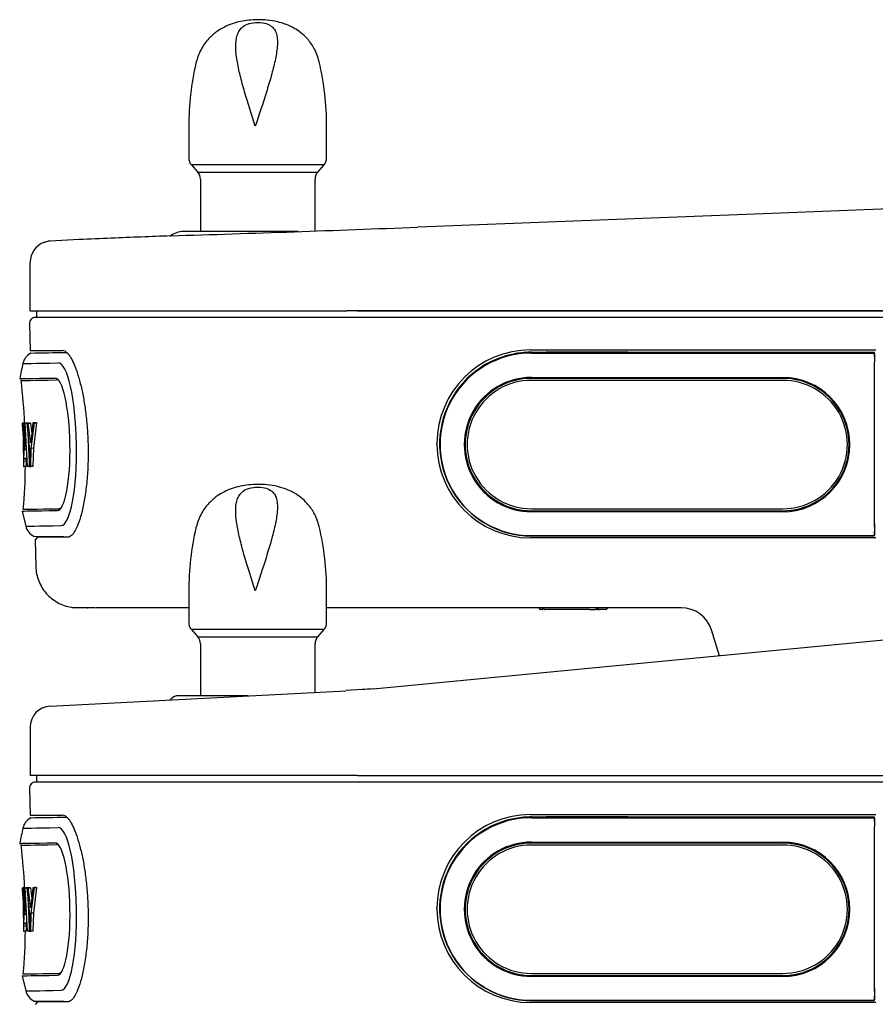
# Model space of a CAD drawing. Units: inches. Extents: x -3.17 to 0.03, y -0.01 to 6.5.
# Drawn here: x -3.17 to -1.48, y 2.53 to 4.48 of the extents above; entities that cross this region are included whole.
import ezdxf

# ---------------------------------------------------------------- set-up
doc = ezdxf.new("R2010")
doc.units = ezdxf.units.IN
doc.header["$MEASUREMENT"] = 0
for name, color, linetype in [('20', 7, 'Continuous'), ('70', 7, 'Continuous'), ('Default', 7, 'Continuous')]:
    doc.layers.add(name, color=color, linetype=linetype)

# ---------------------------------------------------------------- blocks, each defined once
blk = doc.blocks.new('LZSTL8WSVRL3K_RIGHT')
at = {"layer": '20', "color": 7, "linetype": 'Continuous', "lineweight": 25}
for p, q in [((-2.8392, 4.0591), (-2.8443, 4.0591)), ((-3.1468, 3.9029), (-2.5218, 3.9029)), ((-1.4652, 3.9029), (-2.5218, 3.9029)), ((-2.4703, 3.1568), (-0.6291, 3.3337)), ((-3.1074, 3.123), (-2.524, 3.1535)), ((-2.524, 3.1545), (-2.492, 3.1562)), ((-2.8686, 3.1373), (-2.8705, 3.1354)), ((-2.717, 3.1434), (-2.8539, 3.1434)), ((-3.1469, 3.0814), (-3.1469, 2.9863))]:
    blk.add_line(p, q, dxfattribs=at)
for centre, radius, start, end in [((-2.8444, 4.0177), 0.0414, 89.873, 129.3568), ((-2.8027, -31.527), 35.5861, 89.94951, 90.05879), ((-2.5181, 3.6555), 0.5, 272.9948, 275.4873), ((-2.8539, 3.1226), 0.0208, 90, 135), ((-3.1052, 3.0814), 0.0417, 92.9948, 179.7329), ((-3.0493, 3.0843), 0.0417, 92.9947, 93.1252)]:
    blk.add_arc(centre, radius, start, end, dxfattribs=at)
blk.add_open_spline([(-2.6182, 4.0591), (-2.6367, 4.0591), (-2.6584, 4.0591), (-2.682, 4.0591), (-2.6865, 4.0591), (-2.6939, 4.0591), (-2.7043, 4.0591), (-2.7176, 4.0591), (-2.7337, 4.0591), (-2.7523, 4.0591), (-2.7647, 4.0591), (-2.7714, 4.0591)], degree=3, knots=[0, 0, 0, 0, 0.4069452, 0.4168445, 0.4449072, 0.4910962, 0.5554162, 0.6380394, 0.7393591, 0.8598875, 1, 1, 1, 1], dxfattribs=at)
at = {"layer": '70', "color": 7, "linetype": 'Continuous', "lineweight": 25}
for p, q in [((-2.8338, 4.2668), (-2.8338, 4.2044)), ((-2.5619, 4.2044), (-2.5619, 4.2668)), ((-2.5671, 4.1905), (-2.8286, 4.1905)), ((-2.8286, 4.1905), (-2.8161, 4.1765)), ((-2.8161, 4.1765), (-2.5796, 4.1765)), ((-2.5796, 4.1765), (-2.5671, 4.1905)), ((-2.8109, 4.1627), (-2.8109, 4.0591)), ((-2.5848, 4.0602), (-2.5848, 4.1627)), ((-2.8338, 3.3502), (-2.8338, 3.2877)), ((-2.5619, 3.2877), (-2.5619, 3.3502)), ((-2.5671, 3.2739), (-2.8286, 3.2739)), ((-2.8286, 3.2739), (-2.8161, 3.2598)), ((-2.5796, 3.2598), (-2.5671, 3.2739)), ((-2.8161, 3.2598), (-2.5796, 3.2598)), ((-2.8109, 3.246), (-2.8109, 3.1435)), ((-2.5848, 3.1503), (-2.5848, 3.246))]:
    blk.add_line(p, q, dxfattribs=at)
for centre, radius, start, end in [((-2.2755, 4.2668), 0.5583, 167.1022, 180), ((-3.1202, 4.2668), 0.5583, 0, 13.1701), ((-2.813, 4.2044), 0.0208, 180, 221.5), ((-2.5827, 4.2044), 0.0208, 318.5, 0), ((-2.8317, 4.1627), 0.0208, 0, 41.5), ((-2.564, 4.1627), 0.0208, 138.5, 180), ((-3.1202, 3.3502), 0.5583, 0, 13.1701), ((-2.2755, 3.3502), 0.5583, 167.1022, 180), ((-2.813, 3.2877), 0.0208, 180, 221.5), ((-2.5827, 3.2877), 0.0208, 318.5, 0), ((-2.8318, 3.246), 0.0208, 0, 41.5), ((-2.564, 3.246), 0.0208, 138.5, 180)]:
    blk.add_arc(centre, radius, start, end, dxfattribs=at)
for points, knots in [([(-2.5765, 4.394), (-2.5797, 4.4042), (-2.5847, 4.4197), (-2.5987, 4.4388), (-2.6125, 4.4516), (-2.6262, 4.4608), (-2.6419, 4.4682), (-2.6594, 4.4735), (-2.6786, 4.4765), (-2.7034, 4.4775), (-2.7324, 4.4747), (-2.7592, 4.4657), (-2.7797, 4.4534), (-2.796, 4.4391), (-2.8115, 4.4178), (-2.8167, 4.4014), (-2.8198, 4.3912)], [0, 0, 0, 0, 0.091158, 0.163734, 0.216002, 0.267477, 0.320182, 0.37756, 0.440332, 0.498219, 0.601483, 0.704712, 0.757683, 0.824573, 0.907886, 1, 1, 1, 1]), ([(-2.7026, 4.2668), (-2.6951, 4.2897), (-2.6876, 4.3122), (-2.6774, 4.3452), (-2.6741, 4.356), (-2.6683, 4.3767), (-2.6658, 4.3866), (-2.6616, 4.4056), (-2.6601, 4.4148), (-2.6586, 4.4316), (-2.6587, 4.4393), (-2.661, 4.4496), (-2.6621, 4.4528), (-2.6652, 4.4586), (-2.6673, 4.4613), (-2.6729, 4.4659), (-2.6764, 4.4679), (-2.6856, 4.4708), (-2.6913, 4.4717), (-2.7036, 4.4718), (-2.7095, 4.4709), (-2.7193, 4.468), (-2.7231, 4.466), (-2.7294, 4.4615), (-2.7318, 4.4588), (-2.7358, 4.453), (-2.7372, 4.4499), (-2.7405, 4.4397), (-2.7413, 4.432), (-2.7411, 4.4153), (-2.7402, 4.4062), (-2.737, 4.3871), (-2.7349, 4.3772), (-2.7299, 4.3565), (-2.7269, 4.3456), (-2.7174, 4.3127), (-2.71, 4.2897), (-2.7026, 4.2668)], [0, 0, 0, 0, 0.125, 0.125, 0.1875, 0.1875, 0.25, 0.25, 0.3125, 0.3125, 0.375, 0.375, 0.40625, 0.40625, 0.4375, 0.4375, 0.46875, 0.46875, 0.5, 0.5, 0.53125, 0.53125, 0.5625, 0.5625, 0.59375, 0.59375, 0.625, 0.625, 0.6875, 0.6875, 0.75, 0.75, 0.8125, 0.8125, 0.875, 0.875, 1, 1, 1, 1]), ([(-2.5766, 3.4773), (-2.5797, 3.4875), (-2.5848, 3.503), (-2.5988, 3.5221), (-2.6125, 3.5349), (-2.6263, 3.5441), (-2.6419, 3.5515), (-2.6595, 3.5568), (-2.6787, 3.5598), (-2.7034, 3.5609), (-2.7325, 3.5581), (-2.7593, 3.549), (-2.7798, 3.5367), (-2.7961, 3.5224), (-2.8115, 3.5012), (-2.8168, 3.4847), (-2.8198, 3.4745)], [0, 0, 0, 0, 0.091158, 0.163734, 0.216002, 0.267477, 0.320182, 0.37756, 0.440332, 0.498219, 0.601483, 0.704712, 0.757683, 0.824573, 0.907886, 1, 1, 1, 1]), ([(-2.7026, 3.3502), (-2.6952, 3.373), (-2.6877, 3.3956), (-2.6774, 3.4285), (-2.6741, 3.4394), (-2.6683, 3.46), (-2.6658, 3.4699), (-2.6617, 3.4889), (-2.6601, 3.4981), (-2.6587, 3.5149), (-2.6588, 3.5227), (-2.661, 3.533), (-2.6621, 3.5361), (-2.6653, 3.542), (-2.6674, 3.5446), (-2.673, 3.5492), (-2.6765, 3.5512), (-2.6856, 3.5542), (-2.6914, 3.5551), (-2.7036, 3.5551), (-2.7095, 3.5542), (-2.7193, 3.5513), (-2.7232, 3.5493), (-2.7294, 3.5448), (-2.7319, 3.5421), (-2.7358, 3.5364), (-2.7373, 3.5332), (-2.7406, 3.523), (-2.7414, 3.5153), (-2.7412, 3.4986), (-2.7402, 3.4895), (-2.7371, 3.4704), (-2.735, 3.4605), (-2.7299, 3.4398), (-2.727, 3.429), (-2.7175, 3.396), (-2.7101, 3.373), (-2.7026, 3.3502)], [0, 0, 0, 0, 0.125, 0.125, 0.1875, 0.1875, 0.25, 0.25, 0.3125, 0.3125, 0.375, 0.375, 0.40625, 0.40625, 0.4375, 0.4375, 0.46875, 0.46875, 0.5, 0.5, 0.53125, 0.53125, 0.5625, 0.5625, 0.59375, 0.59375, 0.625, 0.625, 0.6875, 0.6875, 0.75, 0.75, 0.8125, 0.8125, 0.875, 0.875, 1, 1, 1, 1])]:
    blk.add_open_spline(points, degree=3, knots=knots, dxfattribs=at)
at = {"layer": 'Default', "color": 7, "linetype": 'Continuous', "lineweight": 25}
for p, q in [((-0.7369, 4.1314), (-1.6668, 4.0955)), ((-1.6668, 4.0955), (-2.3635, 4.0686)), ((-2.3635, 4.0686), (-2.3826, 4.0678)), ((-3.0504, 4.0432), (-3.1073, 4.0403)), ((-3.1468, 3.9029), (-3.1468, 3.9987)), ((-2.4938, 3.8899), (-3.1362, 3.8899)), ((-3.1345, 3.9029), (-3.1345, 3.8899)), ((-2.501, 3.9029), (-1.4645, 3.9029)), ((-0.5882, 3.8899), (-2.4938, 3.8899)), ((-3.1482, 3.8776), (-3.1468, 3.8248)), ((-3.1468, 3.8248), (-3.0827, 3.8248)), ((-3.1455, 3.8195), (-3.1468, 3.8188)), ((-3.0827, 3.8248), (-3.0827, 3.8248)), ((-3.0779, 3.8233), (-3.0827, 3.8248)), ((-3.0779, 3.8233), (-3.0776, 3.8232)), ((-3.0776, 3.8232), (-3.0726, 3.8189)), ((-3.0762, 3.8207), (-3.0747, 3.8207)), ((-3.0762, 3.8207), (-3.0762, 3.8207)), ((-3.0762, 3.8207), (-3.0747, 3.8207)), ((-2.1597, 3.8257), (-1.4782, 3.8257)), ((-2.158, 3.821), (-2.1467, 3.821)), ((-2.158, 3.8201), (-1.483, 3.8201)), ((-2.158, 3.8194), (-1.483, 3.8194)), ((-2.1467, 3.821), (-2.1291, 3.821)), ((-1.9853, 3.821), (-2.1291, 3.821)), ((-1.9677, 3.821), (-1.9853, 3.821)), ((-1.9677, 3.821), (-1.6093, 3.821)), ((-1.6061, 3.8211), (-1.5231, 3.8211)), ((-1.5199, 3.821), (-1.4826, 3.821)), ((-1.483, 3.8201), (-1.483, 3.8201)), ((-1.4813, 3.8185), (-1.4813, 3.818)), ((-1.4812, 3.8122), (-1.4809, 3.8126)), ((-1.4809, 3.8126), (-1.4809, 3.8194)), ((-2.158, 3.7713), (-1.6621, 3.7713)), ((-1.6621, 3.7694), (-2.158, 3.7694)), ((-1.6621, 3.7656), (-2.158, 3.7656)), ((-3.1575, 3.6814), (-3.1617, 3.6813)), ((-3.1611, 3.6659), (-3.1617, 3.6813)), ((-3.1574, 3.6814), (-3.1616, 3.6813)), ((-3.1569, 3.6814), (-3.1611, 3.6813)), ((-3.1611, 3.6813), (-3.1606, 3.6469)), ((-3.1568, 3.6814), (-3.161, 3.6813)), ((-3.1586, 3.6813), (-3.1597, 3.5955)), ((-3.1544, 3.6814), (-3.1586, 3.6813)), ((-3.1525, 3.6814), (-3.1567, 3.6814)), ((-3.1522, 3.5957), (-3.1567, 3.6814)), ((-3.1493, 3.6815), (-3.1535, 3.6814)), ((-3.1535, 3.6814), (-3.1479, 3.6288)), ((-3.1462, 3.6815), (-3.1504, 3.6814)), ((-3.1457, 3.6421), (-3.1504, 3.6814)), ((-3.1462, 3.6815), (-3.1437, 3.6604)), ((-3.1414, 3.6816), (-3.1457, 3.6421)), ((-3.1447, 3.6315), (-3.1385, 3.6816)), ((-3.1372, 3.6817), (-3.1414, 3.6816)), ((-3.1385, 3.6816), (-3.1414, 3.6816)), ((-3.1343, 3.6817), (-3.1405, 3.6316)), ((-3.1343, 3.6817), (-3.1385, 3.6816)), ((-3.1372, 3.6817), (-3.1343, 3.6817)), ((-3.1614, 3.6659), (-3.1608, 3.6467)), ((-3.158, 3.629), (-3.1574, 3.6637)), ((-3.1574, 3.6637), (-3.1556, 3.629)), ((-3.1516, 3.663), (-3.1485, 3.6044)), ((-3.159, 3.647), (-3.1606, 3.6469)), ((-3.1606, 3.6469), (-3.1599, 3.5955)), ((-3.0326, 3.6399), (-3.0326, 3.6379)), ((-2.3442, 3.6395), (-2.3442, 3.6412)), ((-3.1556, 3.629), (-3.158, 3.629)), ((-3.1479, 3.6288), (-3.1487, 3.5957)), ((-3.1456, 3.5958), (-3.1447, 3.6315)), ((-3.1405, 3.6316), (-3.1447, 3.6315)), ((-3.1405, 3.6316), (-3.1414, 3.5958)), ((-3.159, 3.5956), (-3.1585, 3.6119)), ((-3.1549, 3.5956), (-3.159, 3.5956)), ((-3.155, 3.612), (-3.1547, 3.5956)), ((-3.1548, 3.5964), (-3.1549, 3.5956)), ((-3.1487, 3.5957), (-3.1522, 3.5957)), ((-3.1414, 3.5958), (-3.1456, 3.5958)), ((-2.293, 3.5193), (-2.2927, 3.519)), ((-3.1626, 3.5075), (-3.1555, 3.4777)), ((-2.158, 3.5123), (-1.6621, 3.5123)), ((-2.158, 3.5083), (-1.6621, 3.5083)), ((-1.6621, 3.5064), (-2.158, 3.5064)), ((-3.1406, 3.4587), (-3.1392, 3.4579)), ((-3.1392, 3.4579), (-3.0803, 3.458)), ((-3.0699, 3.4591), (-3.0699, 3.4591)), ((-2.158, 3.4594), (-1.483, 3.4594)), ((-2.158, 3.4588), (-1.483, 3.4588)), ((-1.483, 3.4588), (-1.483, 3.4588)), ((-1.4822, 3.4589), (-1.4819, 3.4591)), ((-1.4813, 3.4609), (-1.4813, 3.4604)), ((-1.4812, 3.4755), (-1.4812, 3.4704)), ((-1.4809, 3.4674), (-1.4812, 3.4674)), ((-1.4812, 3.4671), (-1.4809, 3.4674)), ((-1.4809, 3.4606), (-1.4809, 3.4674)), ((-3.1322, 3.4561), (-3.1371, 3.4511)), ((-3.137, 3.4511), (-3.1356, 3.3982)), ((-3.0729, 3.4561), (-3.1321, 3.4561)), ((-1.4782, 3.455), (-2.1597, 3.455)), ((-3.0653, 3.318), (-3.0654, 3.3181)), ((-3.0585, 3.3173), (-3.0518, 3.317)), ((-3.0518, 3.317), (-3.0585, 3.3173)), ((-3.033, 3.317), (-3.0518, 3.317)), ((-3.0277, 3.317), (-3.033, 3.317)), ((-3.0194, 3.317), (-3.0277, 3.317)), ((-2.8338, 3.317), (-3.018, 3.317)), ((-1.8624, 3.317), (-2.5619, 3.317)), ((-2.1366, 3.3137), (-2.1406, 3.3137)), ((-2.1321, 3.3137), (-2.1306, 3.3137)), ((-2.0434, 3.3137), (-2.1306, 3.3137)), ((-2.0434, 3.3137), (-2.0312, 3.3137)), ((-2.0277, 3.3137), (-2.0312, 3.3137)), ((-2.0277, 3.3137), (-2.0243, 3.3137)), ((-2.0104, 3.3137), (-2.0243, 3.3137)), ((-1.7867, 3.2225), (-1.8029, 3.2734)), ((-2.501, 2.9863), (-3.1469, 2.9863)), ((-3.1346, 2.9863), (-3.1417, 2.9863)), ((-2.4938, 2.9733), (-3.1362, 2.9733)), ((-3.1345, 2.9863), (-3.1345, 2.9733)), ((-2.501, 2.9863), (-1.4645, 2.9863)), ((0.001, 2.9733), (-2.4938, 2.9733)), ((-3.1482, 2.9609), (-3.1468, 2.9081)), ((-3.1468, 2.9081), (-3.0827, 2.9081)), ((-3.1455, 2.9029), (-3.1468, 2.9021)), ((-3.0827, 2.9081), (-3.0827, 2.9081)), ((-3.0779, 2.9067), (-3.0827, 2.9081)), ((-3.0779, 2.9067), (-3.0776, 2.9065)), ((-3.0776, 2.9065), (-3.0726, 2.9022)), ((-3.0762, 2.904), (-3.0747, 2.9041)), ((-3.0762, 2.904), (-3.0747, 2.904)), ((-3.0762, 2.904), (-3.0762, 2.904)), ((-2.1597, 2.9091), (-1.4782, 2.9091)), ((-2.158, 2.9044), (-2.1467, 2.9044)), ((-2.158, 2.9034), (-1.483, 2.9034)), ((-2.158, 2.9027), (-1.483, 2.9027)), ((-2.1467, 2.9044), (-2.1291, 2.9044)), ((-1.9853, 2.9044), (-2.1291, 2.9044)), ((-1.9677, 2.9044), (-1.9853, 2.9044)), ((-1.9677, 2.9044), (-1.6093, 2.9044)), ((-1.6061, 2.9045), (-1.5231, 2.9045)), ((-1.5199, 2.9044), (-1.4826, 2.9044)), ((-1.483, 2.9034), (-1.483, 2.9034)), ((-1.4813, 2.9018), (-1.4813, 2.9013)), ((-1.4812, 2.8955), (-1.4809, 2.8959)), ((-1.4809, 2.8959), (-1.4809, 2.9027)), ((-2.158, 2.8547), (-1.6621, 2.8547)), ((-1.6621, 2.8528), (-2.158, 2.8528)), ((-1.6621, 2.8489), (-2.158, 2.8489)), ((-3.1575, 2.7647), (-3.1617, 2.7646)), ((-3.1611, 2.7492), (-3.1617, 2.7646)), ((-3.1574, 2.7647), (-3.1616, 2.7646)), ((-3.1569, 2.7647), (-3.1611, 2.7646)), ((-3.1611, 2.7646), (-3.1606, 2.7303)), ((-3.1568, 2.7647), (-3.161, 2.7646)), ((-3.1586, 2.7647), (-3.1597, 2.6789)), ((-3.1544, 2.7647), (-3.1586, 2.7647)), ((-3.1525, 2.7648), (-3.1567, 2.7647)), ((-3.1522, 2.679), (-3.1567, 2.7647)), ((-3.1493, 2.7648), (-3.1535, 2.7647)), ((-3.1535, 2.7647), (-3.1479, 2.7121)), ((-3.1462, 2.7649), (-3.1504, 2.7648)), ((-3.1457, 2.7254), (-3.1504, 2.7648)), ((-3.1462, 2.7649), (-3.1437, 2.7437)), ((-3.1414, 2.7649), (-3.1457, 2.7254)), ((-3.1447, 2.7148), (-3.1385, 2.765)), ((-3.1372, 2.765), (-3.1414, 2.7649)), ((-3.1385, 2.765), (-3.1414, 2.7649)), ((-3.1343, 2.765), (-3.1405, 2.7149)), ((-3.1343, 2.765), (-3.1385, 2.765)), ((-3.1372, 2.765), (-3.1343, 2.765)), ((-3.1614, 2.7492), (-3.1608, 2.73)), ((-3.158, 2.7123), (-3.1574, 2.747)), ((-3.1574, 2.747), (-3.1556, 2.7123)), ((-3.1516, 2.7463), (-3.1485, 2.6877)), ((-3.159, 2.7303), (-3.1606, 2.7303)), ((-3.1606, 2.7303), (-3.1599, 2.6789)), ((-3.0326, 2.7232), (-3.0326, 2.7212)), ((-2.3442, 2.7229), (-2.3442, 2.7245)), ((-3.1556, 2.7123), (-3.158, 2.7123)), ((-3.1479, 2.7121), (-3.1487, 2.679)), ((-3.1456, 2.6791), (-3.1447, 2.7148)), ((-3.1405, 2.7149), (-3.1447, 2.7148)), ((-3.1405, 2.7149), (-3.1414, 2.6792)), ((-3.159, 2.6789), (-3.1585, 2.6953)), ((-3.155, 2.6953), (-3.1547, 2.6789)), ((-3.1549, 2.679), (-3.159, 2.6789)), ((-3.1548, 2.6798), (-3.1549, 2.679)), ((-3.1487, 2.679), (-3.1522, 2.679)), ((-3.1414, 2.6792), (-3.1456, 2.6791)), ((-2.293, 2.6026), (-2.2927, 2.6023)), ((-3.1626, 2.5908), (-3.1555, 2.5611)), ((-2.158, 2.5957), (-1.6621, 2.5957)), ((-2.158, 2.5917), (-1.6621, 2.5917)), ((-1.6621, 2.5897), (-2.158, 2.5897)), ((-1.4812, 2.5588), (-1.4812, 2.5537)), ((-1.4809, 2.5507), (-1.4812, 2.5507)), ((-1.4812, 2.5505), (-1.4809, 2.5507)), ((-1.4809, 2.5439), (-1.4809, 2.5507)), ((-3.1406, 2.542), (-3.1392, 2.5413)), ((-3.1392, 2.5413), (-3.0803, 2.5413)), ((-3.1322, 2.5394), (-3.1371, 2.5344)), ((-3.0729, 2.5394), (-3.1321, 2.5394)), ((-3.0699, 2.5424), (-3.0699, 2.5424)), ((-1.4782, 2.5383), (-2.1597, 2.5383)), ((-2.158, 2.5427), (-1.483, 2.5427)), ((-2.158, 2.5421), (-1.483, 2.5421)), ((-1.483, 2.5421), (-1.483, 2.5421)), ((-1.4822, 2.5423), (-1.4819, 2.5424)), ((-1.4813, 2.5442), (-1.4813, 2.5438))]:
    blk.add_line(p, q, dxfattribs=at)
for centre, radius, start, end in [((-4.6775, 62.6804), 58.6575, 271.766427, 272.242132), ((-3.1052, 3.9987), 0.0416, 92.8704, 103.1985), ((-2.3337, -11.3968), 15.4566, 92.42146, 92.65764), ((-2.2169, -14.2401), 18.3023, 92.04386, 92.41052), ((-3.1052, 3.9987), 0.0416, 109.0059, 180.0291), ((-3.1362, 3.8779), 0.012, 90, 181.5), ((-3.1327, 3.7933), 0.029, 116.7516, 168.0747), ((-3.5197, 29.1186), 25.3018, 270.84743, 271.00449), ((-2.1597, 3.6412), 0.1845, 90, 180), ((-2.158, 3.6399), 0.1812, 90, 90.9284), ((-2.4331, 3.6396), 0.7453, 167.6265, 169.9852), ((-1.6621, 3.6389), 0.1325, 270.0048, 89.9952), ((-1.6619, 3.6389), 0.1306, 269.8871, 90.1129), ((-3.1662, 3.7656), 0.00165, 354.7932, 34.3462), ((-4.3062, 3.6303), 1.1496, 2.4957, 6.7452), ((-1.6613, 3.639), 0.1266, 269.6061, 90.3939), ((-2.1597, 3.6395), 0.1845, 180, 270), ((-4.1054, 3.6003), 0.9492, 354.6306, 359.7165), ((-3.1267, 3.4847), 0.0295, 193.6522, 244.3615), ((-3.051, 3.4089), 0.092, 261.0058, 265.3282), ((-3.0648, 3.3214), 0.00333, 260.7097, 262.8049), ((-3.0332, 3.3524), 0.0354, 268.0692, 270.3068), ((-2.144, 3.3153), 0.00167, 0, 90), ((-2.1406, 3.3153), 0.00167, 180, 270), ((-2.1366, 3.3153), 0.00167, 270, 0), ((-2.1354, 3.3153), 0.00167, 0, 90), ((-2.1333, 3.3153), 0.00167, 129.1069, 180), ((-2.1321, 3.3153), 0.00167, 180, 270), ((-2.0312, 3.3153), 0.00167, 270, 0), ((-2.0279, 3.3153), 0.00167, 90, 180), ((-2.0277, 3.3153), 0.00167, 270, 0), ((-2.0243, 3.3153), 0.00167, 90, 180), ((-2.0104, 3.3153), 0.00167, 270, 0), ((-2.007, 3.3153), 0.00167, 90, 180), ((-1.8624, 3.2545), 0.0625, 17.585, 90), ((-3.1362, 2.9613), 0.012, 90, 181.5), ((-3.1327, 2.8767), 0.029, 116.7516, 168.0747), ((-3.5197, 28.2019), 25.3018, 270.84743, 271.00449), ((-2.1597, 2.7245), 0.1845, 90, 180), ((-2.158, 2.7232), 0.1812, 90, 90.9284), ((-2.4331, 2.7229), 0.7453, 167.6265, 169.9852), ((-3.1662, 2.8489), 0.00165, 354.7932, 34.3462), ((-4.3062, 2.7136), 1.1496, 2.4957, 6.7452), ((-1.6621, 2.7222), 0.1325, 270.0048, 89.9952), ((-1.6619, 2.7222), 0.1306, 269.8871, 90.1129), ((-1.6613, 2.7223), 0.1266, 269.6061, 90.3939), ((-2.1597, 2.7229), 0.1845, 180, 270), ((-4.1054, 2.6837), 0.9492, 354.6306, 359.7165), ((-3.1267, 2.5681), 0.0295, 193.6522, 244.3615)]:
    blk.add_arc(centre, radius, start, end, dxfattribs=at)
for centre, major_axis, ratio, start_param, end_param in [((-2.158, 3.64), (0.1811, 0), 0.999657, 1.840485, 3.871207), ((-2.158, 3.6394), (0.1807, 0), 0.999657, 1.570796, 4.712389), ((-2.158, 3.6394), (0.1801, 0), 0.999657, 1.570796, 4.712389), ((-2.158, 3.64), (-0.1811, 0), 0.999657, 4.908668, 4.982078), ((-2.158, 3.64), (-0.1811, 0), 0.999657, 4.728598, 4.908668), ((-1.6093, 3.8212), (0.00333, 0), 0.043626, 4.712389, 6.030505), ((-1.5199, 3.8212), (0.00333, 0), 0.043626, 3.394273, 4.712389), ((-1.483, 3.8185), (0.00163, -0.00034), 0.986827, 0.206954, 1.769024), ((-1.483, 3.818), (0.00167, -0.00005), 0.852543, 0.033386, 1.595456), ((-1.4826, 3.8194), (-0.00156, -0.00059), 0.999542, 2.778477, 4.348969), ((-1.481, 3.7927), (0, 0.0297), 0.017449, 0.549787, 1.353877), ((0.0418, 3.8548), (3.2031, 0.0559), 0.000137, 3.141559, 3.350588), ((-3.0887, 3.6396), (-0.0028, 0.1605), 0.207477, 3.141453, 6.283045), ((-1.4703, 3.656), (0.0003, 0.665), 0.017449, 1.353877, 1.840091), ((0.0423, 3.825), (3.2098, 0.056), 0.000137, 3.141565, 3.350588), ((-3.0953, 3.6395), (-0.0023, 0.1306), 0.207477, 3.141453, 6.283045), ((-2.158, 3.6389), (0.1325, 0), 0.999657, 1.570796, 4.712389), ((-2.158, 3.6389), (0.1306, 0), 0.999657, 1.570796, 4.712389), ((0.0424, 3.8214), (3.2069, 0.056), 0.000137, 3.141606, 3.350588), ((-3.0925, 3.6395), (-0.0022, 0.127), 0.207477, 6.064889, 6.283045), ((-2.158, 3.639), (0.1267, 0), 0.999657, 1.570796, 4.712389), ((0.0441, 3.7372), (-3.2059, -0.056), 0.000137, 0.00945, 0.021089), ((0.0441, 3.7372), (-3.2059, -0.056), 0.000137, -0.023116, -0.013008), ((0.0441, 3.7372), (-3.2059, -0.056), 0.000137, 0.04484, 0.056594), ((0.0439, 3.7372), (-3.2015, -0.0559), 0.000137, 0.009461, 0.021116), ((0.0439, 3.7372), (-3.2015, -0.0559), 0.000137, 0.0449, 0.056669), ((0.0441, 3.7372), (-3.2059, -0.056), 0.000137, 0.072105, 0.084391), ((0.0439, 3.7372), (-3.2015, -0.0559), 0.000137, 0.072202, 0.084505), ((0.045, 3.6849), (-3.2053, -0.0559), 0.000137, 0.037798, 0.053844), ((0.0456, 3.6515), (-3.2059, -0.056), 0.000137, 0.020226, 0.028293), ((0.0453, 3.6679), (-3.2055, -0.056), 0.000137, 0.032892, 0.056703), ((0.0456, 3.6515), (-3.2059, -0.056), 0.000137, 0.085313, 0.095972), ((-3.0925, 3.6395), (-0.0022, 0.127), 0.207477, 3.141453, 3.359889), ((0.0469, 3.5638), (3.2098, 0.056), 0.000137, 3.141538, 3.350588), ((0.0468, 3.5673), (3.2069, 0.056), 0.000137, 3.141579, 3.350588), ((0.0474, 3.5339), (3.2031, 0.0559), 0.000137, 3.141627, 3.350588), ((-1.481, 3.4869), (0, -0.0297), 0.017449, -1.301502, -0.497411), ((-1.481, 3.4869), (0, -0.0147), 0.017449, -1.301502, -0.672542), ((-1.483, 3.4609), (0.00167, 0.00005), 0.878717, 4.684558, 6.246628), ((-1.483, 3.4604), (0.00086, 0.00144), 0.995055, 3.685417, 5.247487), ((-1.4826, 3.4606), (-0.00156, 0.00059), 0.999542, 2.397955, 3.504708), ((-1.4812, 3.4705), (0, 0.00333), 0.017449, 1.596984, 3.159054), ((-2.158, 2.7233), (0.1811, 0), 0.999657, 1.840485, 3.871207), ((-2.158, 2.7228), (0.1807, 0), 0.999657, 1.570796, 4.712389), ((-2.158, 2.7227), (0.1801, 0), 0.999657, 1.570796, 4.712389), ((-2.158, 2.7233), (-0.1811, 0), 0.999657, 4.908668, 4.982078), ((-2.158, 2.7233), (-0.1811, 0), 0.999657, 4.728598, 4.908668), ((-1.6093, 2.9045), (0.00333, 0), 0.043626, 4.712389, 6.030505), ((-1.5199, 2.9045), (0.00333, 0), 0.043626, 3.394273, 4.712389), ((-1.483, 2.9018), (0.00163, -0.00034), 0.986827, 0.206954, 1.769024), ((-1.483, 2.9013), (0.00167, -0.00005), 0.852543, 0.033386, 1.595456), ((-1.4826, 2.9027), (-0.00156, -0.00059), 0.999542, 2.778477, 4.348969), ((-1.481, 2.876), (0, 0.0297), 0.017449, 0.549787, 1.353877), ((0.0418, 2.9382), (3.2031, 0.0559), 0.000137, 3.141559, 3.350588), ((-3.0887, 2.7229), (-0.0028, 0.1605), 0.207477, 3.141453, 6.283045), ((-1.4703, 2.7393), (0.0003, 0.665), 0.017449, 1.353877, 1.840091), ((0.0423, 2.9083), (3.2098, 0.056), 0.000137, 3.141565, 3.350588), ((0.0424, 2.9047), (3.2069, 0.056), 0.000137, 3.141606, 3.350588), ((-3.0953, 2.7228), (-0.0023, 0.1306), 0.207477, 3.141453, 6.283045), ((-3.0925, 2.7229), (-0.0022, 0.127), 0.207477, 6.064889, 6.283045), ((-2.158, 2.7222), (0.1325, 0), 0.999657, 1.570796, 4.712389), ((-2.158, 2.7223), (0.1267, 0), 0.999657, 1.570796, 4.712389), ((-2.158, 2.7222), (0.1306, 0), 0.999657, 1.570796, 4.712389), ((0.0441, 2.8206), (-3.2059, -0.056), 0.000137, 0.00945, 0.021089), ((0.0441, 2.8206), (-3.2059, -0.056), 0.000137, -0.023116, -0.013008), ((0.0441, 2.8206), (-3.2059, -0.056), 0.000137, 0.04484, 0.056594), ((0.0439, 2.8206), (-3.2015, -0.0559), 0.000137, 0.009461, 0.021116), ((0.0439, 2.8206), (-3.2015, -0.0559), 0.000137, 0.0449, 0.056669), ((0.0441, 2.8206), (-3.2059, -0.056), 0.000137, 0.072105, 0.084391), ((0.0439, 2.8206), (-3.2015, -0.0559), 0.000137, 0.072202, 0.084505), ((0.045, 2.7682), (-3.2053, -0.0559), 0.000137, 0.037798, 0.053844), ((0.0453, 2.7512), (-3.2055, -0.056), 0.000137, 0.032892, 0.056703), ((0.0456, 2.7348), (-3.2059, -0.056), 0.000137, 0.020226, 0.028293), ((0.0456, 2.7348), (-3.2059, -0.056), 0.000137, 0.085313, 0.095972), ((0.0469, 2.6471), (3.2098, 0.056), 0.000137, 3.141538, 3.350588), ((0.0468, 2.6507), (3.2069, 0.056), 0.000137, 3.141579, 3.350588), ((-3.0925, 2.7229), (-0.0022, 0.127), 0.207477, 3.141453, 3.359889), ((-1.481, 2.5703), (0, -0.0147), 0.017449, -1.301502, -0.672542), ((0.0474, 2.6172), (3.2031, 0.0559), 0.000137, 3.141627, 3.350588), ((-1.481, 2.5703), (0, -0.0297), 0.017449, -1.301502, -0.497411), ((-1.4812, 2.5538), (0, 0.00333), 0.017449, 1.596984, 3.159054), ((-1.483, 2.5442), (0.00167, 0.00005), 0.878717, 4.684558, 6.246628), ((-1.483, 2.5438), (0.00086, 0.00144), 0.995055, 3.685417, 5.247487), ((-1.4826, 2.5439), (-0.00156, 0.00059), 0.999542, 2.397955, 3.504708)]:
    blk.add_ellipse(centre, major_axis=major_axis, ratio=ratio, start_param=start_param, end_param=end_param, dxfattribs=at)
for points, knots in [([(-3.1147, 4.0392), (-3.1166, 4.0387), (-3.1189, 4.0381), (-3.1191, 4.0373), (-3.119, 4.037)], [0, 0, 0, 0, 0.649588, 1, 1, 1, 1]), ([(-3.0726, 3.8189), (-3.0715, 3.8176), (-3.0703, 3.8162), (-3.068, 3.8129), (-3.0669, 3.811), (-3.0635, 3.8049), (-3.0612, 3.8001), (-3.0579, 3.7919), (-3.0568, 3.789), (-3.0546, 3.7828), (-3.0535, 3.7795), (-3.0503, 3.7692), (-3.0483, 3.7618), (-3.0455, 3.7499), (-3.0446, 3.7458), (-3.0429, 3.7373), (-3.042, 3.7329), (-3.0396, 3.7194), (-3.0383, 3.7101), (-3.0365, 3.6957), (-3.0359, 3.6908), (-3.035, 3.6809), (-3.0345, 3.6758), (-3.0334, 3.6605), (-3.0329, 3.6503), (-3.0326, 3.6399)], [0, 0, 0, 0, 0.0625, 0.0625, 0.125, 0.125, 0.25, 0.25, 0.3125, 0.3125, 0.375, 0.375, 0.5, 0.5, 0.5625, 0.5625, 0.625, 0.625, 0.75, 0.75, 0.8125, 0.8125, 0.875, 0.875, 1, 1, 1, 1]), ([(-3.0326, 3.6379), (-3.0323, 3.6257), (-3.0323, 3.6137), (-3.0331, 3.5902), (-3.0338, 3.5785), (-3.0359, 3.5564), (-3.0372, 3.5459), (-3.0403, 3.5261), (-3.0422, 3.5168), (-3.0482, 3.4919), (-3.0529, 3.4786), (-3.0603, 3.4653), (-3.0628, 3.4618), (-3.0679, 3.4573), (-3.0704, 3.4561), (-3.0729, 3.4561)], [0, 0, 0, 0, 0.125, 0.125, 0.25, 0.25, 0.375, 0.375, 0.5, 0.5, 0.75, 0.75, 0.875, 0.875, 1, 1, 1, 1]), ([(-3.1321, 3.4561), (-3.1324, 3.4559), (-3.1328, 3.4554), (-3.1334, 3.4548), (-3.134, 3.4542), (-3.1345, 3.4537), (-3.135, 3.4532), (-3.1354, 3.4527), (-3.1359, 3.4523), (-3.1361, 3.452), (-3.1363, 3.4519)], [0, 0, 0, 0, 0.1145647, 0.2299386, 0.3461296, 0.4631453, 0.5809935, 0.699682, 0.8192187, 1, 1, 1, 1]), ([(-3.1356, 3.3982), (-3.1354, 3.3885), (-3.1334, 3.3789), (-3.1264, 3.361), (-3.1213, 3.3526), (-3.1086, 3.3382), (-3.101, 3.332), (-3.0841, 3.3227), (-3.0749, 3.3195), (-3.0653, 3.318)], [0, 0, 0, 0, 0.25, 0.25, 0.5, 0.5, 0.75, 0.75, 1, 1, 1, 1]), ([(-3.0726, 2.9022), (-3.0715, 2.901), (-3.0703, 2.8995), (-3.068, 2.8962), (-3.0669, 2.8943), (-3.0635, 2.8882), (-3.0612, 2.8835), (-3.0579, 2.8752), (-3.0568, 2.8723), (-3.0546, 2.8661), (-3.0535, 2.8628), (-3.0503, 2.8525), (-3.0483, 2.8452), (-3.0455, 2.8332), (-3.0446, 2.8291), (-3.0429, 2.8206), (-3.042, 2.8162), (-3.0396, 2.8028), (-3.0383, 2.7935), (-3.0365, 2.7791), (-3.0359, 2.7742), (-3.035, 2.7642), (-3.0345, 2.7592), (-3.0334, 2.7439), (-3.0329, 2.7336), (-3.0326, 2.7232)], [0, 0, 0, 0, 0.0625, 0.0625, 0.125, 0.125, 0.25, 0.25, 0.3125, 0.3125, 0.375, 0.375, 0.5, 0.5, 0.5625, 0.5625, 0.625, 0.625, 0.75, 0.75, 0.8125, 0.8125, 0.875, 0.875, 1, 1, 1, 1]), ([(-3.0326, 2.7212), (-3.0323, 2.709), (-3.0323, 2.6971), (-3.0331, 2.6735), (-3.0338, 2.6618), (-3.0359, 2.6397), (-3.0372, 2.6292), (-3.0403, 2.6094), (-3.0422, 2.6002), (-3.0482, 2.5753), (-3.0529, 2.5619), (-3.0603, 2.5486), (-3.0628, 2.5452), (-3.0679, 2.5406), (-3.0704, 2.5394), (-3.0729, 2.5394)], [0, 0, 0, 0, 0.125, 0.125, 0.25, 0.25, 0.375, 0.375, 0.5, 0.5, 0.75, 0.75, 0.875, 0.875, 1, 1, 1, 1]), ([(-3.1321, 2.5394), (-3.1324, 2.5392), (-3.1328, 2.5387), (-3.1334, 2.5381), (-3.134, 2.5375), (-3.1345, 2.537), (-3.135, 2.5365), (-3.1354, 2.5361), (-3.1359, 2.5356), (-3.1361, 2.5353), (-3.1363, 2.5352)], [0, 0, 0, 0, 0.1145647, 0.2299386, 0.3461296, 0.4631453, 0.5809935, 0.699682, 0.8192187, 1, 1, 1, 1])]:
    blk.add_open_spline(points, degree=3, knots=knots, dxfattribs=at)
for points in [[(-3.1454, 3.8196), (-3.1455, 3.8195), (-3.1456, 3.8195), (-3.1455, 3.8195)], [(-3.1601, 3.5113), (-3.1601, 3.5111), (-3.1601, 3.5108), (-3.1604, 3.5103)], [(-3.1454, 2.9029), (-3.1455, 2.9029), (-3.1456, 2.9029), (-3.1455, 2.9029)], [(-3.1601, 2.5947), (-3.1601, 2.5945), (-3.1601, 2.5941), (-3.1604, 2.5936)]]:
    blk.add_open_spline(points, degree=3, dxfattribs=at)

msp = doc.modelspace()

# ---------------------------------------------------------------- block references
msp.add_blockref('LZSTL8WSVRL3K_RIGHT', (0, 0))

doc.saveas('drawing.dxf')
